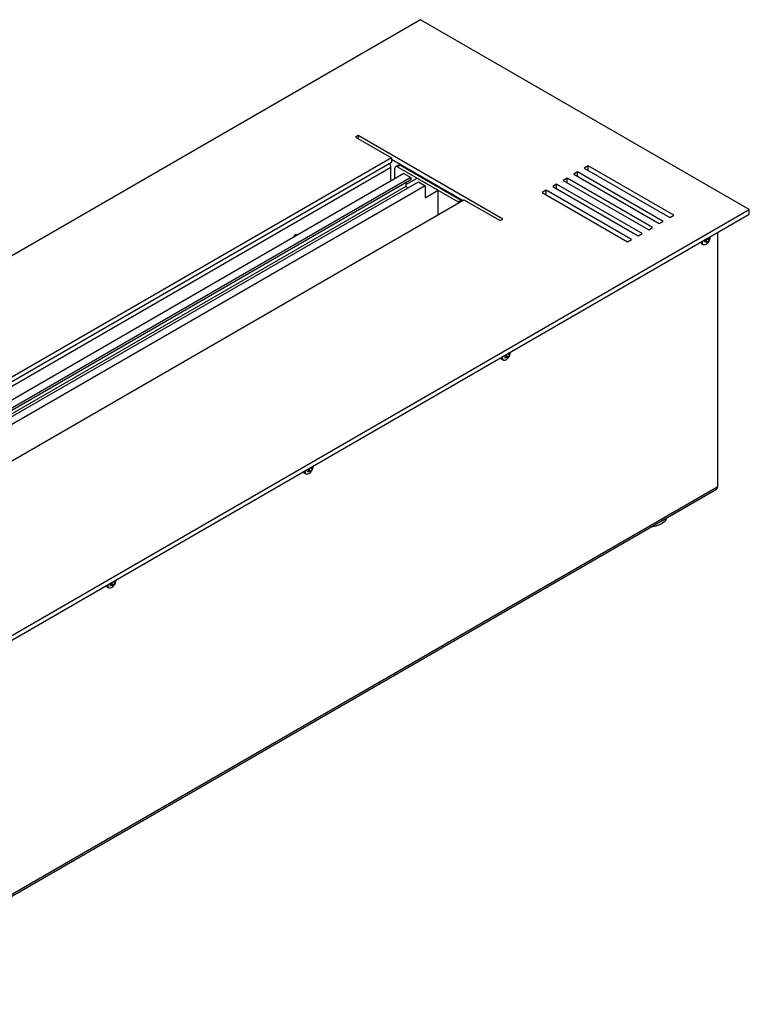
# Model space of a CAD drawing. Units: millimetres. Extents: x -3044 to 3202, y -117 to 6795.
# Drawn here: x -1618 to -1226, y 6239 to 6768 of the extents above; entities that cross this region are included whole.
import ezdxf

# ---------------------------------------------------------------- set-up
doc = ezdxf.new("R2010")
doc.units = ezdxf.units.MM

msp = doc.modelspace()

# ---------------------------------------------------------------- linework, layer by layer
at = {"color": 7, "linetype": 'Continuous', "lineweight": 25}
for p, q in [((-1402.34, 6768.1), (-2816.56, 5951.69)), ((-1225.57, 6666.04), (-1402.34, 6768.1)), ((-1435.93, 6705.84), (-1437.35, 6705.03)), ((-1437.35, 6705.03), (-1417.9, 6693.8)), ((-1358.15, 6660.94), (-1435.93, 6705.84)), ((-1435.93, 6705.84), (-1435.93, 6704.21)), ((-1417.9, 6693.8), (-2687.86, 5960.67)), ((-1417.9, 6693.8), (-1417.9, 6691.35)), ((-1417.9, 6691.35), (-2687.16, 5958.63)), ((-1418.25, 6688.7), (-1637.92, 6561.89)), ((-1418.25, 6681.39), (-1418.25, 6688.7)), ((-1379.72, 6670.94), (-1417.9, 6692.99)), ((-1416.06, 6682.66), (-1416.06, 6688.25)), ((-1414.23, 6689.98), (-1415.65, 6689.17)), ((-1413.23, 6689.88), (-1414.65, 6689.07)), ((-1414.65, 6689.07), (-1382.12, 6670.29)), ((-1413.23, 6689.88), (-1380.71, 6671.11)), ((-1312.19, 6689.52), (-1314.31, 6688.29)), ((-1314.31, 6688.29), (-1268.35, 6661.76)), ((-1266.23, 6662.98), (-1312.19, 6689.52)), ((-1312.19, 6687.07), (-1312.19, 6689.52)), ((-1411.22, 6685.46), (-2667.04, 5960.48)), ((-1407.47, 6683.29), (-2663.29, 5958.32)), ((-1411.22, 6685.46), (-1407.47, 6683.29)), ((-1410.3, 6679.45), (-1404.15, 6683)), ((-1407.47, 6683.29), (-1407.47, 6682.07)), ((-1404.15, 6683), (-1392.76, 6676.43)), ((-1402.31, 6683.98), (-1402.31, 6683.58)), ((-1401.25, 6682.96), (-1401.25, 6683.37)), ((-1323.5, 6682.98), (-1325.62, 6681.76)), ((-1277.54, 6656.45), (-1323.5, 6682.98)), ((-1323.5, 6680.54), (-1323.5, 6682.98)), ((-1317.85, 6686.25), (-1319.97, 6685.03)), ((-1319.97, 6685.03), (-1274, 6658.49)), ((-1271.88, 6659.72), (-1317.85, 6686.25)), ((-1317.85, 6683.8), (-1317.85, 6686.25)), ((-1410.3, 6678.51), (-2666.12, 5953.54)), ((-1407.47, 6682.07), (-2663.29, 5957.1)), ((-2659.33, 5956.04), (-1403.51, 6681.01)), ((-1399.83, 6678.88), (-2655.66, 5953.91)), ((-1410.3, 6680.43), (-1410.3, 6678.51)), ((-1410.3, 6678.51), (-1409.06, 6677.8)), ((-1403.51, 6681.01), (-1399.83, 6678.88)), ((-1399.83, 6678.88), (-1399.83, 6672.35)), ((-1329.16, 6679.72), (-1331.28, 6678.49)), ((-1331.28, 6678.49), (-1285.32, 6651.96)), ((-1283.2, 6653.19), (-1329.16, 6679.72)), ((-1329.16, 6677.27), (-1329.16, 6679.72)), ((-1325.62, 6681.76), (-1279.66, 6655.23)), ((-1399.83, 6672.35), (-1392.76, 6676.43)), ((-1392.76, 6663.41), (-1392.76, 6676.43)), ((-1334.82, 6676.45), (-1336.94, 6675.23)), ((-1336.94, 6675.23), (-1290.98, 6648.7)), ((-1288.85, 6649.92), (-1334.82, 6676.45)), ((-1334.82, 6674), (-1334.82, 6676.45)), ((-2648.97, 5938.22), (-1379.01, 6671.35)), ((-1382.12, 6670.29), (-1380.71, 6671.11)), ((-1379.01, 6671.35), (-1359.56, 6660.13)), ((-2639.78, 5849.64), (-1225.57, 6666.04)), ((-2639.78, 5847.19), (-1225.57, 6663.59)), ((-1268.35, 6661.76), (-1266.23, 6662.98)), ((-1225.57, 6663.59), (-1225.57, 6666.04)), ((-1359.56, 6660.13), (-1358.15, 6660.94)), ((-1279.66, 6655.23), (-1277.54, 6656.45)), ((-1274, 6658.49), (-1271.88, 6659.72)), ((-1470.92, 6650.99), (-1469.52, 6652.73)), ((-1469.52, 6652.73), (-1468.12, 6652.61)), ((-1285.32, 6651.96), (-1283.2, 6653.19)), ((-1242.57, 6517.25), (-1242.57, 6653.78)), ((-1290.98, 6648.7), (-1288.85, 6649.92)), ((-1251.21, 6647.76), (-1250.52, 6647.36)), ((-1249.51, 6649.25), (-1248.9, 6649.44)), ((-1249.51, 6648.61), (-1249.51, 6649.25)), ((-1249.51, 6649.2), (-1248.9, 6648.76)), ((-1248.9, 6648.76), (-1249.51, 6648.61)), ((-1248.4, 6648.73), (-1249.18, 6649.36)), ((-1249.09, 6649.38), (-1247.72, 6648.76)), ((-1248.45, 6648), (-1248.31, 6648.42)), ((-1247.9, 6648.32), (-1248.45, 6648)), ((-1248.31, 6648.56), (-1247.9, 6648.32)), ((-1248.19, 6650.54), (-1247.13, 6649.78)), ((-1248.05, 6650.62), (-1247.45, 6650.38)), ((-1247.72, 6648.76), (-1247.9, 6648.32)), ((-1247.72, 6650.81), (-1247.72, 6650.8)), ((-1247.25, 6650.39), (-1246.84, 6650.15)), ((-1247.13, 6650.46), (-1246.84, 6650.8)), ((-1246.84, 6650.15), (-1247.13, 6649.78)), ((-1246.84, 6650.8), (-1246.84, 6650.15)), ((-1356.02, 6588.15), (-1356.08, 6588.25)), ((-1356.08, 6587.45), (-1354.97, 6586.98)), ((-1355.56, 6588.55), (-1355.2, 6588.42)), ((-1355.09, 6588.41), (-1354.56, 6588.05)), ((-1354.73, 6588.62), (-1354.44, 6589.09)), ((-1354.65, 6588.74), (-1354.29, 6588.56)), ((-1354.29, 6588.56), (-1354.56, 6588.05)), ((-1354.44, 6589.09), (-1354.29, 6588.56)), ((-1354.05, 6589.33), (-1354.05, 6589.42)), ((-1358.69, 6585.71), (-1358, 6585.31)), ((-1357.02, 6586.76), (-1356.43, 6587.08)), ((-1356.87, 6586.23), (-1357.02, 6586.76)), ((-1356.26, 6586.51), (-1356.87, 6586.23)), ((-1356.8, 6586.87), (-1356.26, 6586.51)), ((-1355.61, 6586.61), (-1356.31, 6587.17)), ((-1356.3, 6585.42), (-1356.19, 6585.49)), ((-1356.23, 6587.24), (-1355.02, 6586.62)), ((-1355.02, 6586.62), (-1355.56, 6586.14)), ((-1355.56, 6586.14), (-1355.54, 6586.46)), ((-1354.97, 6586.98), (-1355.02, 6586.62)), ((-1464.76, 6524.48), (-1464.06, 6524.08)), ((-1464.76, 6524.48), (-1464.06, 6524.08)), ((-1463.08, 6525.52), (-1462.49, 6525.85)), ((-1463.08, 6525.52), (-1462.49, 6525.85)), ((-1462.93, 6524.99), (-1463.08, 6525.52)), ((-1462.93, 6524.99), (-1463.08, 6525.52)), ((-1462.33, 6525.28), (-1462.93, 6524.99)), ((-1462.33, 6525.28), (-1462.93, 6524.99)), ((-1462.87, 6525.64), (-1462.33, 6525.28)), ((-1462.87, 6525.64), (-1462.33, 6525.28)), ((-1461.68, 6525.38), (-1462.38, 6525.94)), ((-1461.68, 6525.38), (-1462.38, 6525.94)), ((-1462.37, 6524.19), (-1462.25, 6524.26)), ((-1462.37, 6524.19), (-1462.25, 6524.26)), ((-1462.3, 6526.01), (-1461.09, 6525.39)), ((-1462.3, 6526.01), (-1461.09, 6525.39)), ((-1462.15, 6526.22), (-1461.03, 6525.75)), ((-1462.15, 6526.22), (-1461.03, 6525.75)), ((-1462.09, 6526.92), (-1462.14, 6527.02)), ((-1462.09, 6526.92), (-1462.14, 6527.02)), ((-1461.62, 6527.32), (-1461.27, 6527.19)), ((-1461.62, 6527.32), (-1461.27, 6527.19)), ((-1461.09, 6525.39), (-1461.62, 6524.91)), ((-1461.09, 6525.39), (-1461.62, 6524.91)), ((-1461.62, 6524.91), (-1461.61, 6525.23)), ((-1461.62, 6524.91), (-1461.61, 6525.23)), ((-1461.16, 6527.17), (-1460.63, 6526.82)), ((-1461.16, 6527.17), (-1460.63, 6526.82)), ((-1461.03, 6525.75), (-1461.09, 6525.39)), ((-1461.03, 6525.75), (-1461.09, 6525.39)), ((-1460.79, 6527.39), (-1460.51, 6527.86)), ((-1460.79, 6527.39), (-1460.51, 6527.86)), ((-1460.72, 6527.51), (-1460.36, 6527.33)), ((-1460.72, 6527.51), (-1460.36, 6527.33)), ((-1460.36, 6527.33), (-1460.63, 6526.82)), ((-1460.36, 6527.33), (-1460.63, 6526.82)), ((-1460.51, 6527.86), (-1460.36, 6527.33)), ((-1460.51, 6527.86), (-1460.36, 6527.33)), ((-1460.11, 6528.1), (-1460.12, 6528.19)), ((-1460.11, 6528.1), (-1460.12, 6528.19)), ((-2639.38, 5709.88), (-1243.2, 6515.88)), ((-2638.76, 5711.25), (-1242.57, 6517.25)), ((-1568.16, 6465.69), (-1568.21, 6465.79)), ((-1568.16, 6465.69), (-1568.21, 6465.79)), ((-1567.69, 6466.09), (-1567.34, 6465.96)), ((-1567.69, 6466.09), (-1567.34, 6465.96)), ((-1567.22, 6465.94), (-1566.7, 6465.59)), ((-1567.22, 6465.94), (-1566.7, 6465.59)), ((-1566.86, 6466.16), (-1566.58, 6466.63)), ((-1566.86, 6466.16), (-1566.58, 6466.63)), ((-1566.78, 6466.28), (-1566.42, 6466.1)), ((-1566.78, 6466.28), (-1566.42, 6466.1)), ((-1566.42, 6466.1), (-1566.7, 6465.59)), ((-1566.42, 6466.1), (-1566.7, 6465.59)), ((-1566.58, 6466.63), (-1566.42, 6466.1)), ((-1566.58, 6466.63), (-1566.42, 6466.1)), ((-1566.18, 6466.87), (-1566.18, 6466.96)), ((-1566.18, 6466.87), (-1566.18, 6466.96)), ((-1570.82, 6463.25), (-1570.13, 6462.85)), ((-1570.82, 6463.25), (-1570.13, 6462.85)), ((-1569.15, 6464.29), (-1568.56, 6464.62)), ((-1569.15, 6464.29), (-1568.56, 6464.62)), ((-1569, 6463.76), (-1569.15, 6464.29)), ((-1569, 6463.76), (-1569.15, 6464.29)), ((-1568.4, 6464.05), (-1569, 6463.76)), ((-1568.4, 6464.05), (-1569, 6463.76)), ((-1568.94, 6464.41), (-1568.4, 6464.05)), ((-1568.94, 6464.41), (-1568.4, 6464.05)), ((-1567.75, 6464.15), (-1568.45, 6464.71)), ((-1567.75, 6464.15), (-1568.45, 6464.71)), ((-1568.43, 6462.96), (-1568.32, 6463.03)), ((-1568.43, 6462.96), (-1568.32, 6463.03)), ((-1568.36, 6464.78), (-1567.15, 6464.16)), ((-1568.36, 6464.78), (-1567.15, 6464.16)), ((-1568.22, 6464.99), (-1567.1, 6464.52)), ((-1568.22, 6464.99), (-1567.1, 6464.52)), ((-1567.15, 6464.16), (-1567.69, 6463.68)), ((-1567.15, 6464.16), (-1567.69, 6463.68)), ((-1567.69, 6463.68), (-1567.67, 6464)), ((-1567.69, 6463.68), (-1567.67, 6464)), ((-1567.1, 6464.52), (-1567.15, 6464.16)), ((-1567.1, 6464.52), (-1567.15, 6464.16))]:
    msp.add_line(p, q, dxfattribs=at)
at = {"color": 7, "linetype": 'Continuous', "lineweight": 25, "flags": 128}
for points in [[(-1381.59, 6669.86), (-1381.85, 6670.1), (-1382.12, 6670.29)], [(-1380.71, 6671.11), (-1380.43, 6670.92), (-1380.17, 6670.68)], [(-1246.57, 6651.23), (-1246.57, 6651.32), (-1246.57, 6651.47)], [(-1359.24, 6586.43), (-1358.92, 6585.89), (-1358.69, 6585.71)], [(-1358.45, 6586.89), (-1358.37, 6586.08), (-1358.03, 6585.48), (-1357.48, 6585.18), (-1356.79, 6585.22), (-1356.3, 6585.42)], [(-1465.31, 6525.2), (-1464.99, 6524.66), (-1464.76, 6524.48)], [(-1465.31, 6525.2), (-1464.99, 6524.66), (-1464.76, 6524.48)], [(-1464.51, 6525.65), (-1464.43, 6524.85), (-1464.1, 6524.25), (-1463.55, 6523.95), (-1462.85, 6523.99), (-1462.37, 6524.19)], [(-1464.51, 6525.65), (-1464.43, 6524.85), (-1464.1, 6524.25), (-1463.55, 6523.95), (-1462.85, 6523.99), (-1462.37, 6524.19)], [(-1270, 6500.4), (-1270.49, 6499.34), (-1271.33, 6498.31), (-1272.48, 6497.38), (-1273.91, 6496.6), (-1275.57, 6495.98), (-1277.39, 6495.54), (-1278.74, 6495.36)], [(-1571.37, 6463.97), (-1571.06, 6463.43), (-1570.82, 6463.25)], [(-1571.37, 6463.97), (-1571.06, 6463.43), (-1570.82, 6463.25)], [(-1570.58, 6464.42), (-1570.5, 6463.62), (-1570.17, 6463.02), (-1569.62, 6462.72), (-1568.92, 6462.76), (-1568.43, 6462.96)], [(-1570.58, 6464.42), (-1570.5, 6463.62), (-1570.17, 6463.02), (-1569.62, 6462.72), (-1568.92, 6462.76), (-1568.43, 6462.96)]]:
    msp.add_lwpolyline(points, dxfattribs=at)
at = {"color": 7, "linetype": 'Continuous', "lineweight": 25}
for centre, radius, start, end in [((-1422.63, 6688.54), 4.38, 2.1236, 30.9778), ((-1415.2, 6688.39), 0.873, 50.7967, 189.214), ((-1413.82, 6689.07), 1.01, 54.3824, 114.3071), ((-1250.52, 6648.86), 1.29, 197.1398, 237.9781), ((-1249.67, 6648.63), 1.52, 172.4814, 236.2064), ((-1249.31, 6648.68), 1.68, 171.3508, 231.9831), ((-1249.68, 6648.79), 1.58, 245.4309, 303.7667), ((-1357.1, 6586.6), 1.57, 173.9219, 235.1856), ((-1463.17, 6525.37), 1.57, 173.9219, 235.1856), ((-1463.17, 6525.37), 1.57, 173.9219, 235.1856), ((-1244, 6517.07), 1.44, 304.0564, 7.2558), ((-1569.23, 6464.14), 1.57, 173.9219, 235.1856), ((-1569.23, 6464.14), 1.57, 173.9219, 235.1856)]:
    msp.add_arc(centre, radius, start, end, dxfattribs=at)
for points, knots in [([(-1248.8, 6647.5), (-1248.58, 6647.63), (-1248.09, 6647.92), (-1247.45, 6648.61), (-1246.91, 6649.5), (-1246.61, 6650.43), (-1246.58, 6651.04), (-1246.56, 6651.29)], [0, 0, 0, 0, 0.165264, 0.371816, 0.602809, 0.839238, 1, 1, 1, 1]), ([(-1248.9, 6649.44), (-1248.82, 6649.48), (-1248.66, 6649.56), (-1248.47, 6649.77), (-1248.34, 6650.02), (-1248.29, 6650.26), (-1248.31, 6650.4), (-1248.31, 6650.46)], [0, 0, 0, 0, 0.218137, 0.436744, 0.647475, 0.856311, 1, 1, 1, 1]), ([(-1248.31, 6648.42), (-1248.31, 6648.48), (-1248.29, 6648.6), (-1248.38, 6648.74), (-1248.53, 6648.81), (-1248.72, 6648.81), (-1248.85, 6648.77), (-1248.9, 6648.76)], [0, 0, 0, 0, 0.218137, 0.436744, 0.647475, 0.856311, 1, 1, 1, 1]), ([(-1247.72, 6650.8), (-1247.69, 6650.72), (-1247.65, 6650.56), (-1247.53, 6650.41), (-1247.38, 6650.35), (-1247.24, 6650.37), (-1247.16, 6650.44), (-1247.13, 6650.46)], [0, 0, 0, 0, 0.218137, 0.436744, 0.647475, 0.856311, 1, 1, 1, 1]), ([(-1247.13, 6649.78), (-1247.18, 6649.72), (-1247.28, 6649.61), (-1247.44, 6649.38), (-1247.58, 6649.13), (-1247.67, 6648.92), (-1247.7, 6648.81), (-1247.72, 6648.76)], [0, 0, 0, 0, 0.218137, 0.436744, 0.647475, 0.856311, 1, 1, 1, 1]), ([(-1356.43, 6587.08), (-1356.35, 6587.13), (-1356.2, 6587.25), (-1356.04, 6587.49), (-1355.96, 6587.75), (-1355.96, 6587.97), (-1356.01, 6588.1), (-1356.02, 6588.15)], [0, 0, 0, 0, 0.218137, 0.436744, 0.647475, 0.856311, 1, 1, 1, 1]), ([(-1356.31, 6585.44), (-1356.09, 6585.56), (-1355.6, 6585.85), (-1354.96, 6586.52), (-1354.41, 6587.4), (-1354.08, 6588.37), (-1354.07, 6589.04), (-1354.06, 6589.33)], [0, 0, 0, 0, 0.158314, 0.358862, 0.582275, 0.81318, 1, 1, 1, 1]), ([(-1355.45, 6588.67), (-1355.41, 6588.6), (-1355.33, 6588.47), (-1355.16, 6588.39), (-1354.99, 6588.39), (-1354.84, 6588.48), (-1354.76, 6588.58), (-1354.73, 6588.62)], [0, 0, 0, 0, 0.218137, 0.436744, 0.647475, 0.856311, 1, 1, 1, 1]), ([(-1354.56, 6588.05), (-1354.61, 6587.98), (-1354.7, 6587.83), (-1354.82, 6587.57), (-1354.91, 6587.31), (-1354.96, 6587.11), (-1354.97, 6587.02), (-1354.97, 6586.98)], [0, 0, 0, 0, 0.218137, 0.436744, 0.647475, 0.856311, 1, 1, 1, 1]), ([(-1355.54, 6586.46), (-1355.55, 6586.51), (-1355.57, 6586.6), (-1355.7, 6586.67), (-1355.89, 6586.67), (-1356.08, 6586.61), (-1356.21, 6586.54), (-1356.26, 6586.51)], [0, 0, 0, 0, 0.218137, 0.436744, 0.647475, 0.856311, 1, 1, 1, 1]), ([(-1462.49, 6525.85), (-1462.42, 6525.9), (-1462.27, 6526.01), (-1462.11, 6526.26), (-1462.03, 6526.52), (-1462.03, 6526.74), (-1462.07, 6526.87), (-1462.09, 6526.92)], [0, 0, 0, 0, 0.218137, 0.436744, 0.647475, 0.856311, 1, 1, 1, 1]), ([(-1462.49, 6525.85), (-1462.42, 6525.9), (-1462.27, 6526.01), (-1462.11, 6526.26), (-1462.03, 6526.52), (-1462.03, 6526.74), (-1462.07, 6526.87), (-1462.09, 6526.92)], [0, 0, 0, 0, 0.218137, 0.436744, 0.647475, 0.856311, 1, 1, 1, 1]), ([(-1462.38, 6524.21), (-1462.16, 6524.33), (-1461.67, 6524.62), (-1461.02, 6525.29), (-1460.48, 6526.17), (-1460.14, 6527.14), (-1460.13, 6527.8), (-1460.13, 6528.1)], [0, 0, 0, 0, 0.158314, 0.358862, 0.582275, 0.81318, 1, 1, 1, 1]), ([(-1462.38, 6524.21), (-1462.16, 6524.33), (-1461.67, 6524.62), (-1461.02, 6525.29), (-1460.48, 6526.17), (-1460.14, 6527.14), (-1460.13, 6527.8), (-1460.13, 6528.1)], [0, 0, 0, 0, 0.158314, 0.358862, 0.582275, 0.81318, 1, 1, 1, 1]), ([(-1461.61, 6525.23), (-1461.62, 6525.28), (-1461.64, 6525.37), (-1461.77, 6525.44), (-1461.95, 6525.44), (-1462.15, 6525.37), (-1462.28, 6525.31), (-1462.33, 6525.28)], [0, 0, 0, 0, 0.218137, 0.436744, 0.647475, 0.856311, 1, 1, 1, 1]), ([(-1461.61, 6525.23), (-1461.62, 6525.28), (-1461.64, 6525.37), (-1461.77, 6525.44), (-1461.95, 6525.44), (-1462.15, 6525.37), (-1462.28, 6525.31), (-1462.33, 6525.28)], [0, 0, 0, 0, 0.218137, 0.436744, 0.647475, 0.856311, 1, 1, 1, 1]), ([(-1461.52, 6527.43), (-1461.48, 6527.37), (-1461.39, 6527.24), (-1461.23, 6527.16), (-1461.06, 6527.16), (-1460.9, 6527.25), (-1460.82, 6527.35), (-1460.79, 6527.39)], [0, 0, 0, 0, 0.218137, 0.436744, 0.647475, 0.856311, 1, 1, 1, 1]), ([(-1461.52, 6527.43), (-1461.48, 6527.37), (-1461.39, 6527.24), (-1461.23, 6527.16), (-1461.06, 6527.16), (-1460.9, 6527.25), (-1460.82, 6527.35), (-1460.79, 6527.39)], [0, 0, 0, 0, 0.218137, 0.436744, 0.647475, 0.856311, 1, 1, 1, 1]), ([(-1460.63, 6526.82), (-1460.68, 6526.75), (-1460.77, 6526.6), (-1460.89, 6526.34), (-1460.98, 6526.08), (-1461.03, 6525.88), (-1461.03, 6525.79), (-1461.03, 6525.75)], [0, 0, 0, 0, 0.218137, 0.436744, 0.647475, 0.856311, 1, 1, 1, 1]), ([(-1460.63, 6526.82), (-1460.68, 6526.75), (-1460.77, 6526.6), (-1460.89, 6526.34), (-1460.98, 6526.08), (-1461.03, 6525.88), (-1461.03, 6525.79), (-1461.03, 6525.75)], [0, 0, 0, 0, 0.218137, 0.436744, 0.647475, 0.856311, 1, 1, 1, 1]), ([(-1568.44, 6462.98), (-1568.23, 6463.1), (-1567.74, 6463.39), (-1567.09, 6464.06), (-1566.54, 6464.94), (-1566.21, 6465.91), (-1566.2, 6466.57), (-1566.19, 6466.87)], [0, 0, 0, 0, 0.1583142, 0.3588622, 0.5822749, 0.8131804, 1, 1, 1, 1]), ([(-1568.44, 6462.98), (-1568.23, 6463.1), (-1567.74, 6463.39), (-1567.09, 6464.06), (-1566.54, 6464.94), (-1566.21, 6465.91), (-1566.2, 6466.57), (-1566.19, 6466.87)], [0, 0, 0, 0, 0.158314, 0.358862, 0.582275, 0.81318, 1, 1, 1, 1]), ([(-1567.58, 6466.2), (-1567.54, 6466.14), (-1567.46, 6466.01), (-1567.3, 6465.93), (-1567.12, 6465.93), (-1566.97, 6466.02), (-1566.89, 6466.12), (-1566.86, 6466.16)], [0, 0, 0, 0, 0.218137, 0.436744, 0.647475, 0.856311, 1, 1, 1, 1]), ([(-1567.58, 6466.2), (-1567.54, 6466.14), (-1567.46, 6466.01), (-1567.3, 6465.93), (-1567.12, 6465.93), (-1566.97, 6466.02), (-1566.89, 6466.12), (-1566.86, 6466.16)], [0, 0, 0, 0, 0.218137, 0.436744, 0.647475, 0.856311, 1, 1, 1, 1]), ([(-1568.56, 6464.62), (-1568.48, 6464.67), (-1568.33, 6464.78), (-1568.17, 6465.03), (-1568.09, 6465.28), (-1568.09, 6465.51), (-1568.14, 6465.64), (-1568.16, 6465.69)], [0, 0, 0, 0, 0.218137, 0.436744, 0.647475, 0.856311, 1, 1, 1, 1]), ([(-1568.56, 6464.62), (-1568.48, 6464.67), (-1568.33, 6464.78), (-1568.17, 6465.03), (-1568.09, 6465.28), (-1568.09, 6465.51), (-1568.14, 6465.64), (-1568.16, 6465.69)], [0, 0, 0, 0, 0.218137, 0.436744, 0.647475, 0.856311, 1, 1, 1, 1]), ([(-1567.67, 6464), (-1567.68, 6464.05), (-1567.7, 6464.14), (-1567.84, 6464.21), (-1568.02, 6464.2), (-1568.21, 6464.14), (-1568.34, 6464.08), (-1568.4, 6464.05)], [0, 0, 0, 0, 0.218137, 0.436744, 0.647475, 0.856311, 1, 1, 1, 1]), ([(-1567.67, 6464), (-1567.68, 6464.05), (-1567.7, 6464.14), (-1567.84, 6464.21), (-1568.02, 6464.2), (-1568.21, 6464.14), (-1568.34, 6464.08), (-1568.4, 6464.05)], [0, 0, 0, 0, 0.218137, 0.436744, 0.647475, 0.856311, 1, 1, 1, 1]), ([(-1566.7, 6465.59), (-1566.74, 6465.52), (-1566.83, 6465.37), (-1566.96, 6465.11), (-1567.05, 6464.85), (-1567.09, 6464.65), (-1567.1, 6464.56), (-1567.1, 6464.52)], [0, 0, 0, 0, 0.218137, 0.436744, 0.647475, 0.856311, 1, 1, 1, 1]), ([(-1566.7, 6465.59), (-1566.74, 6465.52), (-1566.83, 6465.37), (-1566.96, 6465.11), (-1567.05, 6464.85), (-1567.09, 6464.65), (-1567.1, 6464.56), (-1567.1, 6464.52)], [0, 0, 0, 0, 0.218137, 0.436744, 0.647475, 0.856311, 1, 1, 1, 1])]:
    msp.add_open_spline(points, degree=3, knots=knots, dxfattribs=at)

doc.saveas('drawing.dxf')
